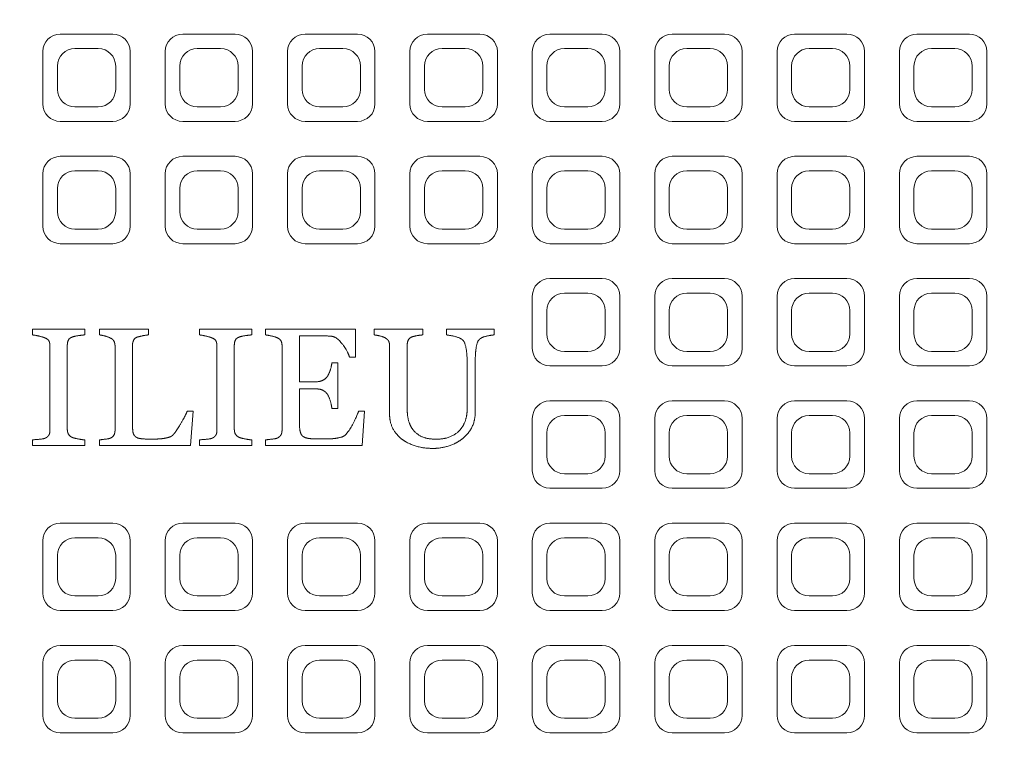
# Model space of a CAD drawing. Units: millimetres. Extents: x 58 to 3808, y 180 to 5166.
# Drawn here: x 1764 to 1933, y 4349 to 4475 of the extents above; entities that cross this region are included whole.
import ezdxf

# ---------------------------------------------------------------- set-up
doc = ezdxf.new("R2010")
doc.units = ezdxf.units.MM
doc.header["$LTSCALE"] = 18
doc.layers.add('Visible (ISO)', color=7, linetype='Continuous', lineweight=18)

msp = doc.modelspace()

# ---------------------------------------------------------------- linework, layer by layer
at = {"layer": 'Visible (ISO)'}
for p, q in [((1779.89, 4472.41), (1770.89, 4472.41)), ((1800.89, 4472.41), (1791.89, 4472.41)), ((1821.89, 4472.41), (1812.89, 4472.41)), ((1842.89, 4472.41), (1833.89, 4472.41)), ((1863.89, 4472.41), (1854.89, 4472.41)), ((1884.89, 4472.41), (1875.89, 4472.41)), ((1905.89, 4472.41), (1896.89, 4472.41)), ((1926.89, 4472.41), (1917.89, 4472.41)), ((1767.89, 4469.41), (1767.89, 4460.41)), ((1777.39, 4469.91), (1773.39, 4469.91)), ((1782.89, 4460.41), (1782.89, 4469.41)), ((1788.89, 4469.41), (1788.89, 4460.41)), ((1798.39, 4469.91), (1794.39, 4469.91)), ((1803.89, 4460.41), (1803.89, 4469.41)), ((1809.89, 4469.41), (1809.89, 4460.41)), ((1819.39, 4469.91), (1815.39, 4469.91)), ((1824.89, 4460.41), (1824.89, 4469.41)), ((1830.89, 4469.41), (1830.89, 4460.41)), ((1840.39, 4469.91), (1836.39, 4469.91)), ((1845.89, 4460.41), (1845.89, 4469.41)), ((1851.89, 4469.41), (1851.89, 4460.41)), ((1861.39, 4469.91), (1857.39, 4469.91)), ((1866.89, 4460.41), (1866.89, 4469.41)), ((1872.89, 4469.41), (1872.89, 4460.41)), ((1882.39, 4469.91), (1878.39, 4469.91)), ((1887.89, 4460.41), (1887.89, 4469.41)), ((1893.89, 4469.41), (1893.89, 4460.41)), ((1903.39, 4469.91), (1899.39, 4469.91)), ((1908.89, 4460.41), (1908.89, 4469.41)), ((1914.89, 4469.41), (1914.89, 4460.41)), ((1924.39, 4469.91), (1920.39, 4469.91)), ((1929.89, 4460.41), (1929.89, 4469.41)), ((1770.39, 4466.91), (1770.39, 4462.91)), ((1780.39, 4462.91), (1780.39, 4466.91)), ((1791.39, 4466.91), (1791.39, 4462.91)), ((1801.39, 4462.91), (1801.39, 4466.91)), ((1812.39, 4466.91), (1812.39, 4462.91)), ((1822.39, 4462.91), (1822.39, 4466.91)), ((1833.39, 4466.91), (1833.39, 4462.91)), ((1843.39, 4462.91), (1843.39, 4466.91)), ((1854.39, 4466.91), (1854.39, 4462.91)), ((1864.39, 4462.91), (1864.39, 4466.91)), ((1875.39, 4466.91), (1875.39, 4462.91)), ((1885.39, 4462.91), (1885.39, 4466.91)), ((1896.39, 4466.91), (1896.39, 4462.91)), ((1906.39, 4462.91), (1906.39, 4466.91)), ((1917.39, 4466.91), (1917.39, 4462.91)), ((1927.39, 4462.91), (1927.39, 4466.91)), ((1773.39, 4459.91), (1777.39, 4459.91)), ((1794.39, 4459.91), (1798.39, 4459.91)), ((1815.39, 4459.91), (1819.39, 4459.91)), ((1836.39, 4459.91), (1840.39, 4459.91)), ((1857.39, 4459.91), (1861.39, 4459.91)), ((1878.39, 4459.91), (1882.39, 4459.91)), ((1899.39, 4459.91), (1903.39, 4459.91)), ((1920.39, 4459.91), (1924.39, 4459.91)), ((1770.89, 4457.41), (1779.89, 4457.41)), ((1791.89, 4457.41), (1800.89, 4457.41)), ((1812.89, 4457.41), (1821.89, 4457.41)), ((1833.89, 4457.41), (1842.89, 4457.41)), ((1854.89, 4457.41), (1863.89, 4457.41)), ((1875.89, 4457.41), (1884.89, 4457.41)), ((1896.89, 4457.41), (1905.89, 4457.41)), ((1917.89, 4457.41), (1926.89, 4457.41)), ((1779.89, 4451.41), (1770.89, 4451.41)), ((1800.89, 4451.41), (1791.89, 4451.41)), ((1821.89, 4451.41), (1812.89, 4451.41)), ((1842.89, 4451.41), (1833.89, 4451.41)), ((1863.89, 4451.41), (1854.89, 4451.41)), ((1884.89, 4451.41), (1875.89, 4451.41)), ((1905.89, 4451.41), (1896.89, 4451.41)), ((1926.89, 4451.41), (1917.89, 4451.41)), ((1767.89, 4448.41), (1767.89, 4439.41)), ((1777.39, 4448.91), (1773.39, 4448.91)), ((1782.89, 4439.41), (1782.89, 4448.41)), ((1788.89, 4448.41), (1788.89, 4439.41)), ((1798.39, 4448.91), (1794.39, 4448.91)), ((1803.89, 4439.41), (1803.89, 4448.41)), ((1809.89, 4448.41), (1809.89, 4439.41)), ((1819.39, 4448.91), (1815.39, 4448.91)), ((1824.89, 4439.41), (1824.89, 4448.41)), ((1830.89, 4448.41), (1830.89, 4439.41)), ((1840.39, 4448.91), (1836.39, 4448.91)), ((1845.89, 4439.41), (1845.89, 4448.41)), ((1851.89, 4448.41), (1851.89, 4439.41)), ((1861.39, 4448.91), (1857.39, 4448.91)), ((1866.89, 4439.41), (1866.89, 4448.41)), ((1872.89, 4448.41), (1872.89, 4439.41)), ((1882.39, 4448.91), (1878.39, 4448.91)), ((1887.89, 4439.41), (1887.89, 4448.41)), ((1893.89, 4448.41), (1893.89, 4439.41)), ((1903.39, 4448.91), (1899.39, 4448.91)), ((1908.89, 4439.41), (1908.89, 4448.41)), ((1914.89, 4448.41), (1914.89, 4439.41)), ((1924.39, 4448.91), (1920.39, 4448.91)), ((1929.89, 4439.41), (1929.89, 4448.41)), ((1770.39, 4445.91), (1770.39, 4441.91)), ((1780.39, 4441.91), (1780.39, 4445.91)), ((1791.39, 4445.91), (1791.39, 4441.91)), ((1801.39, 4441.91), (1801.39, 4445.91)), ((1812.39, 4445.91), (1812.39, 4441.91)), ((1822.39, 4441.91), (1822.39, 4445.91)), ((1833.39, 4445.91), (1833.39, 4441.91)), ((1843.39, 4441.91), (1843.39, 4445.91)), ((1854.39, 4445.91), (1854.39, 4441.91)), ((1864.39, 4441.91), (1864.39, 4445.91)), ((1875.39, 4445.91), (1875.39, 4441.91)), ((1885.39, 4441.91), (1885.39, 4445.91)), ((1896.39, 4445.91), (1896.39, 4441.91)), ((1906.39, 4441.91), (1906.39, 4445.91)), ((1917.39, 4445.91), (1917.39, 4441.91)), ((1927.39, 4441.91), (1927.39, 4445.91)), ((1773.39, 4438.91), (1777.39, 4438.91)), ((1794.39, 4438.91), (1798.39, 4438.91)), ((1815.39, 4438.91), (1819.39, 4438.91)), ((1836.39, 4438.91), (1840.39, 4438.91)), ((1857.39, 4438.91), (1861.39, 4438.91)), ((1878.39, 4438.91), (1882.39, 4438.91)), ((1899.39, 4438.91), (1903.39, 4438.91)), ((1920.39, 4438.91), (1924.39, 4438.91)), ((1770.89, 4436.41), (1779.89, 4436.41)), ((1791.89, 4436.41), (1800.89, 4436.41)), ((1812.89, 4436.41), (1821.89, 4436.41)), ((1833.89, 4436.41), (1842.89, 4436.41)), ((1854.89, 4436.41), (1863.89, 4436.41)), ((1875.89, 4436.41), (1884.89, 4436.41)), ((1896.89, 4436.41), (1905.89, 4436.41)), ((1917.89, 4436.41), (1926.89, 4436.41)), ((1863.89, 4430.41), (1854.89, 4430.41)), ((1884.89, 4430.41), (1875.89, 4430.41)), ((1905.89, 4430.41), (1896.89, 4430.41)), ((1926.89, 4430.41), (1917.89, 4430.41)), ((1851.89, 4427.41), (1851.89, 4418.41)), ((1861.39, 4427.91), (1857.39, 4427.91)), ((1866.89, 4418.41), (1866.89, 4427.41)), ((1872.89, 4427.41), (1872.89, 4418.41)), ((1882.39, 4427.91), (1878.39, 4427.91)), ((1887.89, 4418.41), (1887.89, 4427.41)), ((1893.89, 4427.41), (1893.89, 4418.41)), ((1903.39, 4427.91), (1899.39, 4427.91)), ((1908.89, 4418.41), (1908.89, 4427.41)), ((1914.89, 4427.41), (1914.89, 4418.41)), ((1924.39, 4427.91), (1920.39, 4427.91)), ((1929.89, 4418.41), (1929.89, 4427.41)), ((1854.39, 4424.91), (1854.39, 4420.91)), ((1864.39, 4420.91), (1864.39, 4424.91)), ((1875.39, 4424.91), (1875.39, 4420.91)), ((1885.39, 4420.91), (1885.39, 4424.91)), ((1896.39, 4424.91), (1896.39, 4420.91)), ((1906.39, 4420.91), (1906.39, 4424.91)), ((1917.39, 4424.91), (1917.39, 4420.91)), ((1927.39, 4420.91), (1927.39, 4424.91)), ((1766.1, 4420.74), (1766.1, 4421.73)), ((1766.1, 4421.73), (1775.09, 4421.73)), ((1775.09, 4421.73), (1775.09, 4420.74)), ((1777.6, 4420.74), (1777.6, 4421.73)), ((1777.6, 4421.73), (1786.02, 4421.73)), ((1786.02, 4421.73), (1786.02, 4420.74)), ((1794.77, 4420.74), (1794.77, 4421.73)), ((1794.77, 4421.73), (1803.75, 4421.73)), ((1803.75, 4421.73), (1803.75, 4420.74)), ((1806.09, 4420.74), (1806.09, 4421.73)), ((1806.09, 4421.73), (1821.57, 4421.73)), ((1815.09, 4420.61), (1811.93, 4420.61)), ((1811.93, 4420.61), (1811.93, 4412.67)), ((1821.57, 4421.73), (1821.57, 4416.91)), ((1824.77, 4420.74), (1824.77, 4421.73)), ((1824.77, 4421.73), (1833.1, 4421.73)), ((1833.1, 4421.73), (1833.1, 4420.74)), ((1837.17, 4420.74), (1837.17, 4421.73)), ((1837.17, 4421.73), (1845.33, 4421.73)), ((1845.33, 4421.73), (1845.33, 4420.74)), ((1769.1, 4404.36), (1769.1, 4418.86)), ((1772.09, 4419.01), (1772.09, 4404.52)), ((1780.28, 4404.44), (1780.28, 4418.78)), ((1783.27, 4418.91), (1783.27, 4405.49)), ((1797.76, 4404.36), (1797.76, 4418.86)), ((1800.75, 4419.01), (1800.75, 4404.52)), ((1808.94, 4404.44), (1808.94, 4418.83)), ((1827.4, 4407), (1827.4, 4418.83)), ((1830.42, 4418.98), (1830.42, 4407.93)), ((1857.39, 4417.91), (1861.39, 4417.91)), ((1878.39, 4417.91), (1882.39, 4417.91)), ((1899.39, 4417.91), (1903.39, 4417.91)), ((1920.39, 4417.91), (1924.39, 4417.91)), ((1817.49, 4415.93), (1818.54, 4415.93)), ((1818.54, 4415.93), (1818.54, 4408.1)), ((1821.57, 4416.91), (1820.51, 4416.91)), ((1840.7, 4407.9), (1840.7, 4416.09)), ((1842.1, 4416.29), (1842.1, 4407.58)), ((1854.89, 4415.41), (1863.89, 4415.41)), ((1875.89, 4415.41), (1884.89, 4415.41)), ((1896.89, 4415.41), (1905.89, 4415.41)), ((1917.89, 4415.41), (1926.89, 4415.41)), ((1811.93, 4412.67), (1814.19, 4412.67)), ((1814.19, 4411.51), (1811.93, 4411.51)), ((1811.93, 4411.51), (1811.93, 4405.51)), ((1863.89, 4409.41), (1854.89, 4409.41)), ((1884.89, 4409.41), (1875.89, 4409.41)), ((1905.89, 4409.41), (1896.89, 4409.41)), ((1926.89, 4409.41), (1917.89, 4409.41)), ((1792.67, 4407.67), (1793.66, 4407.67)), ((1793.66, 4407.67), (1793.25, 4401.73)), ((1818.54, 4408.1), (1817.49, 4408.1)), ((1822.07, 4407.62), (1823.08, 4407.62)), ((1823.08, 4407.62), (1822.69, 4401.73)), ((1861.39, 4406.91), (1857.39, 4406.91)), ((1882.39, 4406.91), (1878.39, 4406.91)), ((1903.39, 4406.91), (1899.39, 4406.91)), ((1924.39, 4406.91), (1920.39, 4406.91)), ((1851.89, 4406.41), (1851.89, 4397.41)), ((1866.89, 4397.41), (1866.89, 4406.41)), ((1872.89, 4406.41), (1872.89, 4397.41)), ((1887.89, 4397.41), (1887.89, 4406.41)), ((1893.89, 4406.41), (1893.89, 4397.41)), ((1908.89, 4397.41), (1908.89, 4406.41)), ((1914.89, 4406.41), (1914.89, 4397.41)), ((1929.89, 4397.41), (1929.89, 4406.41)), ((1854.39, 4403.91), (1854.39, 4399.91)), ((1864.39, 4399.91), (1864.39, 4403.91)), ((1875.39, 4403.91), (1875.39, 4399.91)), ((1885.39, 4399.91), (1885.39, 4403.91)), ((1896.39, 4403.91), (1896.39, 4399.91)), ((1906.39, 4399.91), (1906.39, 4403.91)), ((1917.39, 4403.91), (1917.39, 4399.91)), ((1927.39, 4399.91), (1927.39, 4403.91)), ((1766.1, 4401.73), (1766.1, 4402.72)), ((1775.09, 4401.73), (1766.1, 4401.73)), ((1775.09, 4402.72), (1775.09, 4401.73)), ((1777.6, 4401.73), (1777.6, 4402.72)), ((1793.25, 4401.73), (1777.6, 4401.73)), ((1794.77, 4401.73), (1794.77, 4402.72)), ((1803.75, 4401.73), (1794.77, 4401.73)), ((1803.75, 4402.72), (1803.75, 4401.73)), ((1806.09, 4401.73), (1806.09, 4402.72)), ((1822.69, 4401.73), (1806.09, 4401.73)), ((1857.39, 4396.91), (1861.39, 4396.91)), ((1878.39, 4396.91), (1882.39, 4396.91)), ((1899.39, 4396.91), (1903.39, 4396.91)), ((1920.39, 4396.91), (1924.39, 4396.91)), ((1854.89, 4394.41), (1863.89, 4394.41)), ((1875.89, 4394.41), (1884.89, 4394.41)), ((1896.89, 4394.41), (1905.89, 4394.41)), ((1917.89, 4394.41), (1926.89, 4394.41)), ((1779.89, 4388.41), (1770.89, 4388.41)), ((1800.89, 4388.41), (1791.89, 4388.41)), ((1821.89, 4388.41), (1812.89, 4388.41)), ((1842.89, 4388.41), (1833.89, 4388.41)), ((1863.89, 4388.41), (1854.89, 4388.41)), ((1884.89, 4388.41), (1875.89, 4388.41)), ((1905.89, 4388.41), (1896.89, 4388.41)), ((1926.89, 4388.41), (1917.89, 4388.41)), ((1767.89, 4385.41), (1767.89, 4376.41)), ((1777.39, 4385.91), (1773.39, 4385.91)), ((1782.89, 4376.41), (1782.89, 4385.41)), ((1788.89, 4385.41), (1788.89, 4376.41)), ((1798.39, 4385.91), (1794.39, 4385.91)), ((1803.89, 4376.41), (1803.89, 4385.41)), ((1809.89, 4385.41), (1809.89, 4376.41)), ((1819.39, 4385.91), (1815.39, 4385.91)), ((1824.89, 4376.41), (1824.89, 4385.41)), ((1830.89, 4385.41), (1830.89, 4376.41)), ((1840.39, 4385.91), (1836.39, 4385.91)), ((1845.89, 4376.41), (1845.89, 4385.41)), ((1851.89, 4385.41), (1851.89, 4376.41)), ((1861.39, 4385.91), (1857.39, 4385.91)), ((1866.89, 4376.41), (1866.89, 4385.41)), ((1872.89, 4385.41), (1872.89, 4376.41)), ((1882.39, 4385.91), (1878.39, 4385.91)), ((1887.89, 4376.41), (1887.89, 4385.41)), ((1893.89, 4385.41), (1893.89, 4376.41)), ((1903.39, 4385.91), (1899.39, 4385.91)), ((1908.89, 4376.41), (1908.89, 4385.41)), ((1914.89, 4385.41), (1914.89, 4376.41)), ((1924.39, 4385.91), (1920.39, 4385.91)), ((1929.89, 4376.41), (1929.89, 4385.41)), ((1770.39, 4382.91), (1770.39, 4378.91)), ((1780.39, 4378.91), (1780.39, 4382.91)), ((1791.39, 4382.91), (1791.39, 4378.91)), ((1801.39, 4378.91), (1801.39, 4382.91)), ((1812.39, 4382.91), (1812.39, 4378.91)), ((1822.39, 4378.91), (1822.39, 4382.91)), ((1833.39, 4382.91), (1833.39, 4378.91)), ((1843.39, 4378.91), (1843.39, 4382.91)), ((1854.39, 4382.91), (1854.39, 4378.91)), ((1864.39, 4378.91), (1864.39, 4382.91)), ((1875.39, 4382.91), (1875.39, 4378.91)), ((1885.39, 4378.91), (1885.39, 4382.91)), ((1896.39, 4382.91), (1896.39, 4378.91)), ((1906.39, 4378.91), (1906.39, 4382.91)), ((1917.39, 4382.91), (1917.39, 4378.91)), ((1927.39, 4378.91), (1927.39, 4382.91)), ((1773.39, 4375.91), (1777.39, 4375.91)), ((1794.39, 4375.91), (1798.39, 4375.91)), ((1815.39, 4375.91), (1819.39, 4375.91)), ((1836.39, 4375.91), (1840.39, 4375.91)), ((1857.39, 4375.91), (1861.39, 4375.91)), ((1878.39, 4375.91), (1882.39, 4375.91)), ((1899.39, 4375.91), (1903.39, 4375.91)), ((1920.39, 4375.91), (1924.39, 4375.91)), ((1770.89, 4373.41), (1779.89, 4373.41)), ((1791.89, 4373.41), (1800.89, 4373.41)), ((1812.89, 4373.41), (1821.89, 4373.41)), ((1833.89, 4373.41), (1842.89, 4373.41)), ((1854.89, 4373.41), (1863.89, 4373.41)), ((1875.89, 4373.41), (1884.89, 4373.41)), ((1896.89, 4373.41), (1905.89, 4373.41)), ((1917.89, 4373.41), (1926.89, 4373.41)), ((1779.89, 4367.41), (1770.89, 4367.41)), ((1800.89, 4367.41), (1791.89, 4367.41)), ((1821.89, 4367.41), (1812.89, 4367.41)), ((1842.89, 4367.41), (1833.89, 4367.41)), ((1863.89, 4367.41), (1854.89, 4367.41)), ((1884.89, 4367.41), (1875.89, 4367.41)), ((1905.89, 4367.41), (1896.89, 4367.41)), ((1926.89, 4367.41), (1917.89, 4367.41)), ((1777.39, 4364.91), (1773.39, 4364.91)), ((1798.39, 4364.91), (1794.39, 4364.91)), ((1819.39, 4364.91), (1815.39, 4364.91)), ((1840.39, 4364.91), (1836.39, 4364.91)), ((1861.39, 4364.91), (1857.39, 4364.91)), ((1882.39, 4364.91), (1878.39, 4364.91)), ((1903.39, 4364.91), (1899.39, 4364.91)), ((1924.39, 4364.91), (1920.39, 4364.91)), ((1767.89, 4364.41), (1767.89, 4355.41)), ((1782.89, 4355.41), (1782.89, 4364.41)), ((1788.89, 4364.41), (1788.89, 4355.41)), ((1803.89, 4355.41), (1803.89, 4364.41)), ((1809.89, 4364.41), (1809.89, 4355.41)), ((1824.89, 4355.41), (1824.89, 4364.41)), ((1830.89, 4364.41), (1830.89, 4355.41)), ((1845.89, 4355.41), (1845.89, 4364.41)), ((1851.89, 4364.41), (1851.89, 4355.41)), ((1866.89, 4355.41), (1866.89, 4364.41)), ((1872.89, 4364.41), (1872.89, 4355.41)), ((1887.89, 4355.41), (1887.89, 4364.41)), ((1893.89, 4364.41), (1893.89, 4355.41)), ((1908.89, 4355.41), (1908.89, 4364.41)), ((1914.89, 4364.41), (1914.89, 4355.41)), ((1929.89, 4355.41), (1929.89, 4364.41)), ((1770.39, 4361.91), (1770.39, 4357.91)), ((1780.39, 4357.91), (1780.39, 4361.91)), ((1791.39, 4361.91), (1791.39, 4357.91)), ((1801.39, 4357.91), (1801.39, 4361.91)), ((1812.39, 4361.91), (1812.39, 4357.91)), ((1822.39, 4357.91), (1822.39, 4361.91)), ((1833.39, 4361.91), (1833.39, 4357.91)), ((1843.39, 4357.91), (1843.39, 4361.91)), ((1854.39, 4361.91), (1854.39, 4357.91)), ((1864.39, 4357.91), (1864.39, 4361.91)), ((1875.39, 4361.91), (1875.39, 4357.91)), ((1885.39, 4357.91), (1885.39, 4361.91)), ((1896.39, 4361.91), (1896.39, 4357.91)), ((1906.39, 4357.91), (1906.39, 4361.91)), ((1917.39, 4361.91), (1917.39, 4357.91)), ((1927.39, 4357.91), (1927.39, 4361.91)), ((1773.39, 4354.91), (1777.39, 4354.91)), ((1794.39, 4354.91), (1798.39, 4354.91)), ((1815.39, 4354.91), (1819.39, 4354.91)), ((1836.39, 4354.91), (1840.39, 4354.91)), ((1857.39, 4354.91), (1861.39, 4354.91)), ((1878.39, 4354.91), (1882.39, 4354.91)), ((1899.39, 4354.91), (1903.39, 4354.91)), ((1920.39, 4354.91), (1924.39, 4354.91)), ((1770.89, 4352.41), (1779.89, 4352.41)), ((1791.89, 4352.41), (1800.89, 4352.41)), ((1812.89, 4352.41), (1821.89, 4352.41)), ((1833.89, 4352.41), (1842.89, 4352.41)), ((1854.89, 4352.41), (1863.89, 4352.41)), ((1875.89, 4352.41), (1884.89, 4352.41)), ((1896.89, 4352.41), (1905.89, 4352.41)), ((1917.89, 4352.41), (1926.89, 4352.41))]:
    msp.add_line(p, q, dxfattribs=at)
for centre, radius, start, end in [((1902.89, 4223.42), 570, 218.7784, 141.2218), ((1770.89, 4469.41), 3, 90, 180), ((1779.89, 4469.41), 3, 0, 90), ((1791.89, 4469.41), 3, 90, 180), ((1800.89, 4469.41), 3, 0, 90), ((1812.89, 4469.41), 3, 90, 180), ((1821.89, 4469.41), 3, 0, 90), ((1833.89, 4469.41), 3, 90, 180), ((1842.89, 4469.41), 3, 0, 90), ((1854.89, 4469.41), 3, 90, 180), ((1863.89, 4469.41), 3, 0, 90), ((1875.89, 4469.41), 3, 90, 180), ((1884.89, 4469.41), 3, 0, 90), ((1896.89, 4469.41), 3, 90, 180), ((1905.89, 4469.41), 3, 0, 90), ((1917.89, 4469.41), 3, 90, 180), ((1926.89, 4469.41), 3, 0, 90), ((1773.39, 4466.91), 3, 90, 180), ((1777.39, 4466.91), 3, 0, 90), ((1794.39, 4466.91), 3, 90, 180), ((1798.39, 4466.91), 3, 0, 90), ((1815.39, 4466.91), 3, 90, 180), ((1819.39, 4466.91), 3, 0, 90), ((1836.39, 4466.91), 3, 90, 180), ((1840.39, 4466.91), 3, 0, 90), ((1857.39, 4466.91), 3, 90, 180), ((1861.39, 4466.91), 3, 0, 90), ((1878.39, 4466.91), 3, 90, 180), ((1882.39, 4466.91), 3, 0, 90), ((1899.39, 4466.91), 3, 90, 180), ((1903.39, 4466.91), 3, 0, 90), ((1920.39, 4466.91), 3, 90, 180), ((1924.39, 4466.91), 3, 0, 90), ((1773.39, 4462.91), 3, 180, 270), ((1777.39, 4462.91), 3, 270, 0), ((1794.39, 4462.91), 3, 180, 270), ((1798.39, 4462.91), 3, 270, 0), ((1815.39, 4462.91), 3, 180, 270), ((1819.39, 4462.91), 3, 270, 0), ((1836.39, 4462.91), 3, 180, 270), ((1840.39, 4462.91), 3, 270, 0), ((1857.39, 4462.91), 3, 180, 270), ((1861.39, 4462.91), 3, 270, 0), ((1878.39, 4462.91), 3, 180, 270), ((1882.39, 4462.91), 3, 270, 0), ((1899.39, 4462.91), 3, 180, 270), ((1903.39, 4462.91), 3, 270, 0), ((1920.39, 4462.91), 3, 180, 270), ((1924.39, 4462.91), 3, 270, 0), ((1770.89, 4460.41), 3, 180, 270), ((1779.89, 4460.41), 3, 270, 0), ((1791.89, 4460.41), 3, 180, 270), ((1800.89, 4460.41), 3, 270, 0), ((1812.89, 4460.41), 3, 180, 270), ((1821.89, 4460.41), 3, 270, 0), ((1833.89, 4460.41), 3, 180, 270), ((1842.89, 4460.41), 3, 270, 0), ((1854.89, 4460.41), 3, 180, 270), ((1863.89, 4460.41), 3, 270, 0), ((1875.89, 4460.41), 3, 180, 270), ((1884.89, 4460.41), 3, 270, 0), ((1896.89, 4460.41), 3, 180, 270), ((1905.89, 4460.41), 3, 270, 0), ((1917.89, 4460.41), 3, 180, 270), ((1926.89, 4460.41), 3, 270, 0), ((1770.89, 4448.41), 3, 90, 180), ((1779.89, 4448.41), 3, 0, 90), ((1791.89, 4448.41), 3, 90, 180), ((1800.89, 4448.41), 3, 0, 90), ((1812.89, 4448.41), 3, 90, 180), ((1821.89, 4448.41), 3, 0, 90), ((1833.89, 4448.41), 3, 90, 180), ((1842.89, 4448.41), 3, 0, 90), ((1854.89, 4448.41), 3, 90, 180), ((1863.89, 4448.41), 3, 0, 90), ((1875.89, 4448.41), 3, 90, 180), ((1884.89, 4448.41), 3, 0, 90), ((1896.89, 4448.41), 3, 90, 180), ((1905.89, 4448.41), 3, 0, 90), ((1917.89, 4448.41), 3, 90, 180), ((1926.89, 4448.41), 3, 0, 90), ((1773.39, 4445.91), 3, 90, 180), ((1777.39, 4445.91), 3, 0, 90), ((1794.39, 4445.91), 3, 90, 180), ((1798.39, 4445.91), 3, 0, 90), ((1815.39, 4445.91), 3, 90, 180), ((1819.39, 4445.91), 3, 0, 90), ((1836.39, 4445.91), 3, 90, 180), ((1840.39, 4445.91), 3, 0, 90), ((1857.39, 4445.91), 3, 90, 180), ((1861.39, 4445.91), 3, 0, 90), ((1878.39, 4445.91), 3, 90, 180), ((1882.39, 4445.91), 3, 0, 90), ((1899.39, 4445.91), 3, 90, 180), ((1903.39, 4445.91), 3, 0, 90), ((1920.39, 4445.91), 3, 90, 180), ((1924.39, 4445.91), 3, 0, 90), ((1773.39, 4441.91), 3, 180, 270), ((1777.39, 4441.91), 3, 270, 0), ((1794.39, 4441.91), 3, 180, 270), ((1798.39, 4441.91), 3, 270, 0), ((1815.39, 4441.91), 3, 180, 270), ((1819.39, 4441.91), 3, 270, 0), ((1836.39, 4441.91), 3, 180, 270), ((1840.39, 4441.91), 3, 270, 0), ((1857.39, 4441.91), 3, 180, 270), ((1861.39, 4441.91), 3, 270, 0), ((1878.39, 4441.91), 3, 180, 270), ((1882.39, 4441.91), 3, 270, 0), ((1899.39, 4441.91), 3, 180, 270), ((1903.39, 4441.91), 3, 270, 0), ((1920.39, 4441.91), 3, 180, 270), ((1924.39, 4441.91), 3, 270, 0), ((1770.89, 4439.41), 3, 180, 270), ((1779.89, 4439.41), 3, 270, 0), ((1791.89, 4439.41), 3, 180, 270), ((1800.89, 4439.41), 3, 270, 0), ((1812.89, 4439.41), 3, 180, 270), ((1821.89, 4439.41), 3, 270, 0), ((1833.89, 4439.41), 3, 180, 270), ((1842.89, 4439.41), 3, 270, 0), ((1854.89, 4439.41), 3, 180, 270), ((1863.89, 4439.41), 3, 270, 0), ((1875.89, 4439.41), 3, 180, 270), ((1884.89, 4439.41), 3, 270, 0), ((1896.89, 4439.41), 3, 180, 270), ((1905.89, 4439.41), 3, 270, 0), ((1917.89, 4439.41), 3, 180, 270), ((1926.89, 4439.41), 3, 270, 0), ((1854.89, 4427.41), 3, 90, 180), ((1863.89, 4427.41), 3, 0, 90), ((1875.89, 4427.41), 3, 90, 180), ((1884.89, 4427.41), 3, 0, 90), ((1896.89, 4427.41), 3, 90, 180), ((1905.89, 4427.41), 3, 0, 90), ((1917.89, 4427.41), 3, 90, 180), ((1926.89, 4427.41), 3, 0, 90), ((1857.39, 4424.91), 3, 90, 180), ((1861.39, 4424.91), 3, 0, 90), ((1878.39, 4424.91), 3, 90, 180), ((1882.39, 4424.91), 3, 0, 90), ((1899.39, 4424.91), 3, 90, 180), ((1903.39, 4424.91), 3, 0, 90), ((1920.39, 4424.91), 3, 90, 180), ((1924.39, 4424.91), 3, 0, 90), ((1857.39, 4420.91), 3, 180, 270), ((1861.39, 4420.91), 3, 270, 0), ((1878.39, 4420.91), 3, 180, 270), ((1882.39, 4420.91), 3, 270, 0), ((1899.39, 4420.91), 3, 180, 270), ((1903.39, 4420.91), 3, 270, 0), ((1920.39, 4420.91), 3, 180, 270), ((1924.39, 4420.91), 3, 270, 0), ((1854.89, 4418.41), 3, 180, 270), ((1863.89, 4418.41), 3, 270, 0), ((1875.89, 4418.41), 3, 180, 270), ((1884.89, 4418.41), 3, 270, 0), ((1896.89, 4418.41), 3, 180, 270), ((1905.89, 4418.41), 3, 270, 0), ((1917.89, 4418.41), 3, 180, 270), ((1926.89, 4418.41), 3, 270, 0), ((1854.89, 4406.41), 3, 90, 180), ((1863.89, 4406.41), 3, 0, 90), ((1875.89, 4406.41), 3, 90, 180), ((1884.89, 4406.41), 3, 0, 90), ((1896.89, 4406.41), 3, 90, 180), ((1905.89, 4406.41), 3, 0, 90), ((1917.89, 4406.41), 3, 90, 180), ((1926.89, 4406.41), 3, 0, 90), ((1857.39, 4403.91), 3, 90, 180), ((1861.39, 4403.91), 3, 0, 90), ((1878.39, 4403.91), 3, 90, 180), ((1882.39, 4403.91), 3, 0, 90), ((1899.39, 4403.91), 3, 90, 180), ((1903.39, 4403.91), 3, 0, 90), ((1920.39, 4403.91), 3, 90, 180), ((1924.39, 4403.91), 3, 0, 90), ((1857.39, 4399.91), 3, 180, 270), ((1861.39, 4399.91), 3, 270, 0), ((1878.39, 4399.91), 3, 180, 270), ((1882.39, 4399.91), 3, 270, 0), ((1899.39, 4399.91), 3, 180, 270), ((1903.39, 4399.91), 3, 270, 0), ((1920.39, 4399.91), 3, 180, 270), ((1924.39, 4399.91), 3, 270, 0), ((1854.89, 4397.41), 3, 180, 270), ((1863.89, 4397.41), 3, 270, 0), ((1875.89, 4397.41), 3, 180, 270), ((1884.89, 4397.41), 3, 270, 0), ((1896.89, 4397.41), 3, 180, 270), ((1905.89, 4397.41), 3, 270, 0), ((1917.89, 4397.41), 3, 180, 270), ((1926.89, 4397.41), 3, 270, 0), ((1770.89, 4385.41), 3, 90, 180), ((1779.89, 4385.41), 3, 0, 90), ((1791.89, 4385.41), 3, 90, 180), ((1800.89, 4385.41), 3, 0, 90), ((1812.89, 4385.41), 3, 90, 180), ((1821.89, 4385.41), 3, 0, 90), ((1833.89, 4385.41), 3, 90, 180), ((1842.89, 4385.41), 3, 0, 90), ((1854.89, 4385.41), 3, 90, 180), ((1863.89, 4385.41), 3, 0, 90), ((1875.89, 4385.41), 3, 90, 180), ((1884.89, 4385.41), 3, 0, 90), ((1896.89, 4385.41), 3, 90, 180), ((1905.89, 4385.41), 3, 0, 90), ((1917.89, 4385.41), 3, 90, 180), ((1926.89, 4385.41), 3, 0, 90), ((1773.39, 4382.91), 3, 90, 180), ((1777.39, 4382.91), 3, 0, 90), ((1794.39, 4382.91), 3, 90, 180), ((1798.39, 4382.91), 3, 0, 90), ((1815.39, 4382.91), 3, 90, 180), ((1819.39, 4382.91), 3, 0, 90), ((1836.39, 4382.91), 3, 90, 180), ((1840.39, 4382.91), 3, 0, 90), ((1857.39, 4382.91), 3, 90, 180), ((1861.39, 4382.91), 3, 0, 90), ((1878.39, 4382.91), 3, 90, 180), ((1882.39, 4382.91), 3, 0, 90), ((1899.39, 4382.91), 3, 90, 180), ((1903.39, 4382.91), 3, 0, 90), ((1920.39, 4382.91), 3, 90, 180), ((1924.39, 4382.91), 3, 0, 90), ((1773.39, 4378.91), 3, 180, 270), ((1777.39, 4378.91), 3, 270, 0), ((1794.39, 4378.91), 3, 180, 270), ((1798.39, 4378.91), 3, 270, 0), ((1815.39, 4378.91), 3, 180, 270), ((1819.39, 4378.91), 3, 270, 0), ((1836.39, 4378.91), 3, 180, 270), ((1840.39, 4378.91), 3, 270, 0), ((1857.39, 4378.91), 3, 180, 270), ((1861.39, 4378.91), 3, 270, 0), ((1878.39, 4378.91), 3, 180, 270), ((1882.39, 4378.91), 3, 270, 0), ((1899.39, 4378.91), 3, 180, 270), ((1903.39, 4378.91), 3, 270, 0), ((1920.39, 4378.91), 3, 180, 270), ((1924.39, 4378.91), 3, 270, 0), ((1770.89, 4376.41), 3, 180, 270), ((1779.89, 4376.41), 3, 270, 0), ((1791.89, 4376.41), 3, 180, 270), ((1800.89, 4376.41), 3, 270, 0), ((1812.89, 4376.41), 3, 180, 270), ((1821.89, 4376.41), 3, 270, 0), ((1833.89, 4376.41), 3, 180, 270), ((1842.89, 4376.41), 3, 270, 0), ((1854.89, 4376.41), 3, 180, 270), ((1863.89, 4376.41), 3, 270, 0), ((1875.89, 4376.41), 3, 180, 270), ((1884.89, 4376.41), 3, 270, 0), ((1896.89, 4376.41), 3, 180, 270), ((1905.89, 4376.41), 3, 270, 0), ((1917.89, 4376.41), 3, 180, 270), ((1926.89, 4376.41), 3, 270, 0), ((1770.89, 4364.41), 3, 90, 180), ((1779.89, 4364.41), 3, 0, 90), ((1791.89, 4364.41), 3, 90, 180), ((1800.89, 4364.41), 3, 0, 90), ((1812.89, 4364.41), 3, 90, 180), ((1821.89, 4364.41), 3, 0, 90), ((1833.89, 4364.41), 3, 90, 180), ((1842.89, 4364.41), 3, 0, 90), ((1854.89, 4364.41), 3, 90, 180), ((1863.89, 4364.41), 3, 0, 90), ((1875.89, 4364.41), 3, 90, 180), ((1884.89, 4364.41), 3, 0, 90), ((1896.89, 4364.41), 3, 90, 180), ((1905.89, 4364.41), 3, 0, 90), ((1917.89, 4364.41), 3, 90, 180), ((1926.89, 4364.41), 3, 0, 90), ((1773.39, 4361.91), 3, 90, 180), ((1777.39, 4361.91), 3, 0, 90), ((1794.39, 4361.91), 3, 90, 180), ((1798.39, 4361.91), 3, 0, 90), ((1815.39, 4361.91), 3, 90, 180), ((1819.39, 4361.91), 3, 0, 90), ((1836.39, 4361.91), 3, 90, 180), ((1840.39, 4361.91), 3, 0, 90), ((1857.39, 4361.91), 3, 90, 180), ((1861.39, 4361.91), 3, 0, 90), ((1878.39, 4361.91), 3, 90, 180), ((1882.39, 4361.91), 3, 0, 90), ((1899.39, 4361.91), 3, 90, 180), ((1903.39, 4361.91), 3, 0, 90), ((1920.39, 4361.91), 3, 90, 180), ((1924.39, 4361.91), 3, 0, 90), ((1773.39, 4357.91), 3, 180, 270), ((1777.39, 4357.91), 3, 270, 0), ((1794.39, 4357.91), 3, 180, 270), ((1798.39, 4357.91), 3, 270, 0), ((1815.39, 4357.91), 3, 180, 270), ((1819.39, 4357.91), 3, 270, 0), ((1836.39, 4357.91), 3, 180, 270), ((1840.39, 4357.91), 3, 270, 0), ((1857.39, 4357.91), 3, 180, 270), ((1861.39, 4357.91), 3, 270, 0), ((1878.39, 4357.91), 3, 180, 270), ((1882.39, 4357.91), 3, 270, 0), ((1899.39, 4357.91), 3, 180, 270), ((1903.39, 4357.91), 3, 270, 0), ((1920.39, 4357.91), 3, 180, 270), ((1924.39, 4357.91), 3, 270, 0), ((1770.89, 4355.41), 3, 180, 270), ((1779.89, 4355.41), 3, 270, 0), ((1791.89, 4355.41), 3, 180, 270), ((1800.89, 4355.41), 3, 270, 0), ((1812.89, 4355.41), 3, 180, 270), ((1821.89, 4355.41), 3, 270, 0), ((1833.89, 4355.41), 3, 180, 270), ((1842.89, 4355.41), 3, 270, 0), ((1854.89, 4355.41), 3, 180, 270), ((1863.89, 4355.41), 3, 270, 0), ((1875.89, 4355.41), 3, 180, 270), ((1884.89, 4355.41), 3, 270, 0), ((1896.89, 4355.41), 3, 180, 270), ((1905.89, 4355.41), 3, 270, 0), ((1917.89, 4355.41), 3, 180, 270), ((1926.89, 4355.41), 3, 270, 0)]:
    msp.add_arc(centre, radius, start, end, dxfattribs=at)
for points in [[(1768.22, 4420.24), (1767.79, 4420.42), (1766.51, 4420.7), (1766.1, 4420.74)], [(1772.99, 4420.4), (1772.46, 4420.22), (1772.09, 4419.47), (1772.09, 4419.01)], [(1775.09, 4420.74), (1774.66, 4420.72), (1773.44, 4420.54), (1772.99, 4420.4)], [(1779.47, 4420.21), (1779.15, 4420.38), (1777.99, 4420.7), (1777.6, 4420.74)], [(1784.1, 4420.37), (1783.62, 4420.21), (1783.27, 4419.38), (1783.27, 4418.91)], [(1786.02, 4420.74), (1785.62, 4420.72), (1784.37, 4420.46), (1784.1, 4420.37)], [(1796.88, 4420.24), (1796.45, 4420.42), (1795.17, 4420.7), (1794.77, 4420.74)], [(1801.65, 4420.4), (1801.12, 4420.22), (1800.75, 4419.47), (1800.75, 4419.01)], [(1803.75, 4420.74), (1803.32, 4420.72), (1802.1, 4420.54), (1801.65, 4420.4)], [(1808.14, 4420.24), (1807.75, 4420.43), (1806.47, 4420.7), (1806.09, 4420.74)], [(1817.5, 4420.5), (1817.07, 4420.54), (1815.85, 4420.61), (1815.09, 4420.61)], [(1820.51, 4416.91), (1820.23, 4417.98), (1818.35, 4420.38), (1817.5, 4420.5)], [(1826.58, 4420.27), (1826.23, 4420.46), (1825.12, 4420.7), (1824.77, 4420.74)], [(1831.23, 4420.4), (1830.75, 4420.22), (1830.42, 4419.44), (1830.42, 4418.98)], [(1833.1, 4420.74), (1832.7, 4420.72), (1831.51, 4420.5), (1831.23, 4420.4)], [(1839.82, 4419.97), (1839.33, 4420.32), (1837.61, 4420.7), (1837.17, 4420.74)], [(1845.33, 4420.74), (1844.93, 4420.72), (1843.43, 4420.42), (1842.95, 4420.1)], [(1769.1, 4418.86), (1769.1, 4419.36), (1768.79, 4420.02), (1768.22, 4420.24)], [(1780.28, 4418.78), (1780.28, 4419.26), (1779.96, 4419.98), (1779.47, 4420.21)], [(1797.76, 4418.86), (1797.76, 4419.36), (1797.46, 4420.02), (1796.88, 4420.24)], [(1808.94, 4418.83), (1808.94, 4419.3), (1808.63, 4420.02), (1808.14, 4420.24)], [(1827.4, 4418.83), (1827.4, 4419.33), (1827.08, 4419.98), (1826.58, 4420.27)], [(1840.7, 4416.09), (1840.7, 4417.66), (1840.26, 4419.65), (1839.82, 4419.97)], [(1842.95, 4420.1), (1842.47, 4419.78), (1842.1, 4417.74), (1842.1, 4416.29)], [(1816.67, 4413.55), (1816.97, 4413.96), (1817.42, 4415.32), (1817.49, 4415.93)], [(1814.19, 4412.67), (1815.28, 4412.67), (1816.29, 4413.08), (1816.67, 4413.55)], [(1816.67, 4410.63), (1816.22, 4411.18), (1815.12, 4411.51), (1814.19, 4411.51)], [(1817.49, 4408.1), (1817.42, 4408.78), (1816.94, 4410.28), (1816.67, 4410.63)], [(1790.25, 4403.59), (1790.83, 4404.23), (1792.36, 4406.85), (1792.67, 4407.67)], [(1819.79, 4403.54), (1820.45, 4404.23), (1821.87, 4406.97), (1822.07, 4407.62)], [(1829.3, 4403), (1828.36, 4403.8), (1827.4, 4405.88), (1827.4, 4407)], [(1830.42, 4407.93), (1830.42, 4407.13), (1830.78, 4405.37), (1831.31, 4404.6)], [(1842.1, 4407.58), (1842.1, 4405.91), (1840.72, 4403.46), (1839.58, 4402.68)], [(1839.65, 4404.63), (1840.22, 4405.38), (1840.7, 4407.05), (1840.7, 4407.9)], [(1783.27, 4405.49), (1783.27, 4404.55), (1783.45, 4403.52), (1783.8, 4403.25)], [(1811.93, 4405.51), (1811.93, 4404.61), (1812.19, 4403.57), (1812.56, 4403.3)], [(1768.22, 4402.98), (1768.68, 4403.16), (1769.1, 4403.8), (1769.1, 4404.36)], [(1772.09, 4404.52), (1772.09, 4404.05), (1772.49, 4403.33), (1772.99, 4403.12)], [(1779.47, 4403.01), (1779.89, 4403.19), (1780.28, 4403.89), (1780.28, 4404.44)], [(1788.73, 4402.98), (1789.23, 4403.06), (1790.06, 4403.35), (1790.25, 4403.59)], [(1796.88, 4402.98), (1797.34, 4403.16), (1797.76, 4403.8), (1797.76, 4404.36)], [(1800.75, 4404.52), (1800.75, 4404.05), (1801.16, 4403.33), (1801.65, 4403.12)], [(1808.14, 4403.03), (1808.58, 4403.25), (1808.94, 4403.92), (1808.94, 4404.44)], [(1817.87, 4402.95), (1818.42, 4403), (1819.55, 4403.3), (1819.79, 4403.54)], [(1831.31, 4404.6), (1831.85, 4403.83), (1833.74, 4402.84), (1835.39, 4402.84)], [(1835.39, 4402.84), (1836.94, 4402.84), (1839.04, 4403.83), (1839.65, 4404.63)], [(1766.1, 4402.72), (1766.49, 4402.76), (1767.91, 4402.87), (1768.22, 4402.98)], [(1772.99, 4403.12), (1773.29, 4403.01), (1774.62, 4402.74), (1775.09, 4402.72)], [(1777.6, 4402.72), (1777.94, 4402.76), (1779.22, 4402.9), (1779.47, 4403.01)], [(1783.8, 4403.25), (1784.12, 4403), (1785.4, 4402.84), (1786.57, 4402.84)], [(1786.57, 4402.84), (1787.08, 4402.84), (1788.22, 4402.9), (1788.73, 4402.98)], [(1794.77, 4402.72), (1795.15, 4402.76), (1796.58, 4402.87), (1796.88, 4402.98)], [(1801.65, 4403.12), (1801.96, 4403.01), (1803.28, 4402.74), (1803.75, 4402.72)], [(1806.09, 4402.72), (1806.5, 4402.76), (1807.93, 4402.93), (1808.14, 4403.03)], [(1812.56, 4403.3), (1812.92, 4403.04), (1814.19, 4402.88), (1815.36, 4402.88)], [(1815.36, 4402.88), (1815.82, 4402.88), (1817.36, 4402.88), (1817.87, 4402.95)], [(1834.88, 4401.25), (1833.08, 4401.25), (1830.26, 4402.2), (1829.3, 4403)], [(1839.58, 4402.68), (1838.48, 4401.91), (1836.01, 4401.25), (1834.88, 4401.25)]]:
    msp.add_open_spline(points, degree=2, dxfattribs=at)

doc.saveas('drawing.dxf')
